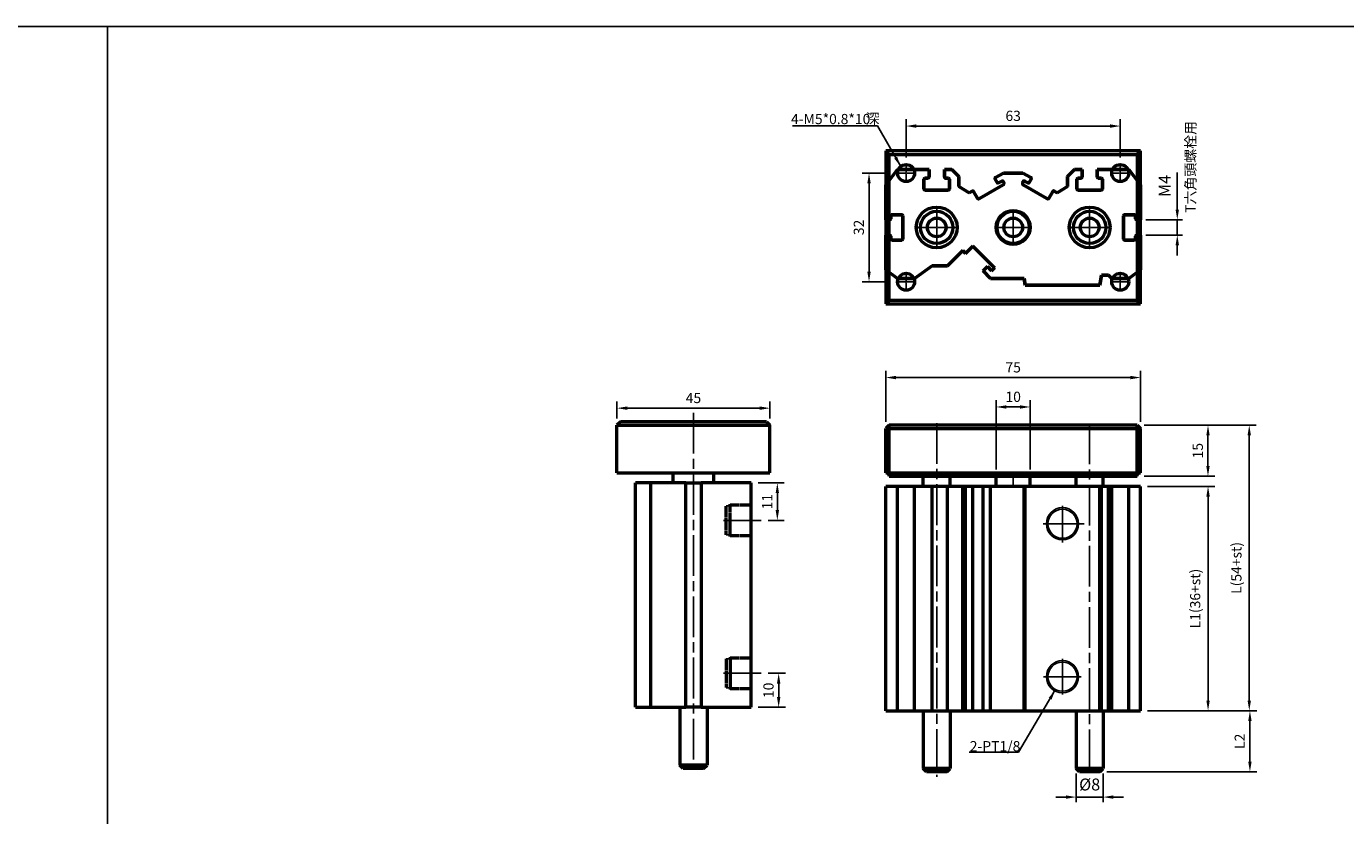
# Model space of a CAD drawing. Units: millimetres. Extents: x 584 to 1822, y -513 to 387.
# Drawn here: x 972 to 1360, y 155 to 387 of the extents above; entities that cross this region are included whole.
import ezdxf

# ---------------------------------------------------------------- set-up
doc = ezdxf.new("R2010")
doc.units = ezdxf.units.MM
doc.linetypes.add('AM_ISO08W050', pattern=[18, 12, -1.5, 3, -1.5])
doc.linetypes.add('HIDDEN2', pattern=[0.1875, 0.125, -0.0625])
for name, color, linetype, lineweight in [('AM_6', 2, 'Continuous', 35), ('AM_7', 1, 'AM_ISO08W050', 25), ('AM_VIS', 7, 'Continuous', 50)]:
    doc.layers.add(name, color=color, linetype=linetype, lineweight=lineweight)
for name, color, linetype in [('AM_WORK', 7, 'Continuous'), ('DIM', 5, 'Continuous'), ('LOGO', 7, 'Continuous')]:
    doc.layers.add(name, color=color, linetype=linetype)
doc.styles.add('CHINESET', font='simplex.shx', dxfattribs={"bigfont": 'chineset.shx'})
doc.styles.get("Standard").update_dxf_attribs({"font": 'ISOCP.SHX', "bigfont": 'CHINESET.SHX'})
doc.dimstyles.new('AM_ISO$0', dxfattribs={"dimtxt": 3.5, "dimasz": 3, "dimexe": 1.5, "dimexo": 1.5, "dimgap": 1.5, "dimtad": 1, "dimdsep": 46, "dimtxsty": 'STANDARD', "dimcen": 0, "dimclrd": 256, "dimclre": 256, "dimclrt": 256, "dimadec": 0, "dimazin": 2, "dimtp": 0.1, "dimtm": 0.1, "dimtfac": 0.71, "dimtmove": 0, "dimatfit": 3, "dimfxl": 1, "dimlwd": -1, "dimlwe": -1, "dimarcsym": 0})
doc.dimstyles.get("Standard").update_dxf_attribs({"dimtxt": 3, "dimasz": 3, "dimexe": 2, "dimexo": 2, "dimgap": 1.5, "dimtad": 1, "dimdec": 1, "dimdsep": 46, "dimtxsty": 'CHINESET', "dimcen": -1, "dimclrd": 256, "dimclre": 256, "dimclrt": 256, "dimadec": 0, "dimazin": 0, "dimtfac": 0.6, "dimtdec": 1, "dimtofl": 0, "dimtmove": 2, "dimatfit": 3, "dimfxl": 1, "dimtolj": 1, "dimarcsym": 0})

# ---------------------------------------------------------------- blocks, each defined once
blk = doc.blocks.new('*D33')
at = {"layer": 'AM_WORK', "color": 5, "lineweight": -2}
for p, q in [((1257.51, 256.68), (1257.51, 277.03)), ((1267.51, 256.68), (1267.51, 277.03)), ((1260.51, 275.03), (1264.51, 275.03))]:
    blk.add_line(p, q, dxfattribs=at)
at = {"layer": 'AM_WORK', "color": 5}
for points in [[(1260.51, 275.53), (1260.51, 274.53), (1257.51, 275.03)], [(1264.51, 275.53), (1264.51, 274.53), (1267.51, 275.03)]]:
    blk.add_solid(points, dxfattribs=at)
at = {"layer": 'Defpoints', "color": 0}
for p in [(1267.51, 275.03), (1257.51, 254.68), (1267.51, 254.68)]:
    blk.add_point(p, dxfattribs=at)
at = {"layer": 'AM_WORK', "color": 5, "insert": (1262.51, 278.03), "char_height": 3, "attachment_point": 5, "style": 'CHINESET'}
blk.add_mtext('\\A1;10', dxfattribs=at)
blk = doc.blocks.new('*D34')
at = {"layer": 'AM_WORK', "color": 5, "lineweight": -2}
for p, q in [((1301.01, 269.68), (1321.82, 269.68)), ((1319.82, 266.68), (1319.82, 257.68)), ((1301.01, 254.68), (1321.82, 254.68))]:
    blk.add_line(p, q, dxfattribs=at)
at = {"layer": 'AM_WORK', "color": 5}
for points in [[(1319.32, 266.68), (1320.32, 266.68), (1319.82, 269.68)], [(1319.32, 257.68), (1320.32, 257.68), (1319.82, 254.68)]]:
    blk.add_solid(points, dxfattribs=at)
at = {"layer": 'Defpoints', "color": 0}
for p in [(1299.01, 269.68), (1299.01, 254.68), (1319.82, 254.68)]:
    blk.add_point(p, dxfattribs=at)
at = {"layer": 'AM_WORK', "color": 5, "insert": (1316.82, 262.18), "char_height": 3, "attachment_point": 5, "rotation": 90, "style": 'CHINESET'}
blk.add_mtext('\\A1;15', dxfattribs=at)
blk = doc.blocks.new('*D35')
at = {"layer": 'AM_WORK', "color": 5, "lineweight": -2}
for p, q in [((1302.01, 251.68), (1321.84, 251.68)), ((1319.84, 248.68), (1319.84, 188.68)), ((1302.01, 185.68), (1321.84, 185.68))]:
    blk.add_line(p, q, dxfattribs=at)
at = {"layer": 'AM_WORK', "color": 5}
for points in [[(1319.34, 248.68), (1320.34, 248.68), (1319.84, 251.68)], [(1319.34, 188.68), (1320.34, 188.68), (1319.84, 185.68)]]:
    blk.add_solid(points, dxfattribs=at)
at = {"layer": 'Defpoints', "color": 0}
for p in [(1300.01, 251.68), (1300.01, 185.68), (1319.84, 185.68)]:
    blk.add_point(p, dxfattribs=at)
at = {"layer": 'AM_WORK', "color": 5, "insert": (1316.06, 218.68), "char_height": 3, "attachment_point": 5, "rotation": 90, "style": 'CHINESET'}
blk.add_mtext('\\A1;L1(36+st)', dxfattribs=at)
blk = doc.blocks.new('*D36')
at = {"layer": 'AM_WORK', "color": 5, "lineweight": -2}
for p, q in [((1301.01, 269.68), (1333.96, 269.68)), ((1331.96, 266.68), (1331.96, 188.68)), ((1302.01, 185.68), (1333.96, 185.68))]:
    blk.add_line(p, q, dxfattribs=at)
at = {"layer": 'AM_WORK', "color": 5}
for points in [[(1331.46, 266.68), (1332.46, 266.68), (1331.96, 269.68)], [(1331.46, 188.68), (1332.46, 188.68), (1331.96, 185.68)]]:
    blk.add_solid(points, dxfattribs=at)
at = {"layer": 'Defpoints', "color": 0}
for p in [(1299.01, 269.68), (1300.01, 185.68), (1331.96, 185.68)]:
    blk.add_point(p, dxfattribs=at)
at = {"layer": 'AM_WORK', "color": 5, "insert": (1328.17, 227.68), "char_height": 3, "attachment_point": 5, "rotation": 90, "style": 'CHINESET'}
blk.add_mtext('\\A1;L(54+st)', dxfattribs=at)
blk = doc.blocks.new('*D37')
at = {"layer": 'AM_WORK', "color": 5, "lineweight": -2}
for p, q in [((1226.4, 343.86), (1218.1, 343.86)), ((1220.1, 340.86), (1220.1, 314.86)), ((1226.4, 311.86), (1218.1, 311.86))]:
    blk.add_line(p, q, dxfattribs=at)
at = {"layer": 'AM_WORK', "color": 5}
for points in [[(1219.6, 340.86), (1220.6, 340.86), (1220.1, 343.86)], [(1219.6, 314.86), (1220.6, 314.86), (1220.1, 311.86)]]:
    blk.add_solid(points, dxfattribs=at)
at = {"layer": 'Defpoints', "color": 0}
for p in [(1228.4, 343.86), (1220.1, 311.86), (1228.4, 311.86)]:
    blk.add_point(p, dxfattribs=at)
at = {"layer": 'AM_WORK', "color": 5, "insert": (1217.1, 327.86), "char_height": 3, "attachment_point": 5, "rotation": 90, "style": 'CHINESET'}
blk.add_mtext('\\A1;32', dxfattribs=at)
blk = doc.blocks.new('*D38')
at = {"layer": 'AM_WORK', "color": 5, "lineweight": -2}
for p, q in [((1225.01, 270.68), (1225.01, 285.69)), ((1228.01, 283.69), (1297.01, 283.69)), ((1300.01, 270.68), (1300.01, 285.69))]:
    blk.add_line(p, q, dxfattribs=at)
at = {"layer": 'AM_WORK', "color": 5}
for points in [[(1228.01, 284.19), (1228.01, 283.19), (1225.01, 283.69)], [(1297.01, 284.19), (1297.01, 283.19), (1300.01, 283.69)]]:
    blk.add_solid(points, dxfattribs=at)
at = {"layer": 'Defpoints', "color": 0}
for p in [(1300.01, 283.69), (1225.01, 268.68), (1300.01, 268.68)]:
    blk.add_point(p, dxfattribs=at)
at = {"layer": 'AM_WORK', "color": 5, "insert": (1262.51, 286.69), "char_height": 3, "attachment_point": 5, "style": 'CHINESET'}
blk.add_mtext('\\A1;75', dxfattribs=at)
blk = doc.blocks.new('*D39')
at = {"layer": 'AM_WORK', "color": 5, "lineweight": -2}
for p, q in [((1187.45, 252.68), (1195.13, 252.68)), ((1193.13, 249.68), (1193.13, 244.68)), ((1190.39, 241.68), (1195.13, 241.68))]:
    blk.add_line(p, q, dxfattribs=at)
at = {"layer": 'AM_WORK', "color": 5}
for points in [[(1192.63, 249.68), (1193.63, 249.68), (1193.13, 252.68)], [(1192.63, 244.68), (1193.63, 244.68), (1193.13, 241.68)]]:
    blk.add_solid(points, dxfattribs=at)
at = {"layer": 'Defpoints', "color": 0}
for p in [(1185.45, 252.68), (1188.39, 241.68), (1193.13, 241.68)]:
    blk.add_point(p, dxfattribs=at)
at = {"layer": 'AM_WORK', "color": 5, "insert": (1190.13, 247.18), "char_height": 3, "attachment_point": 5, "rotation": 90, "style": 'CHINESET'}
blk.add_mtext('\\A1;11', dxfattribs=at)
blk = doc.blocks.new('*D40')
at = {"layer": 'AM_WORK', "color": 5, "lineweight": -2}
for p, q in [((1190.39, 196.68), (1195.52, 196.68)), ((1193.52, 193.68), (1193.52, 189.68)), ((1187.45, 186.68), (1195.52, 186.68))]:
    blk.add_line(p, q, dxfattribs=at)
at = {"layer": 'AM_WORK', "color": 5}
for points in [[(1193.02, 193.68), (1194.02, 193.68), (1193.52, 196.68)], [(1193.02, 189.68), (1194.02, 189.68), (1193.52, 186.68)]]:
    blk.add_solid(points, dxfattribs=at)
at = {"layer": 'Defpoints', "color": 0}
for p in [(1188.39, 196.68), (1185.45, 186.68), (1193.52, 186.68)]:
    blk.add_point(p, dxfattribs=at)
at = {"layer": 'AM_WORK', "color": 5, "insert": (1190.52, 191.68), "char_height": 3, "attachment_point": 5, "rotation": 90, "style": 'CHINESET'}
blk.add_mtext('\\A1;10', dxfattribs=at)
blk = doc.blocks.new('*D30')
at = {"layer": 'AM_WORK', "color": 5, "lineweight": -2}
for p, q in [((1231.01, 348.47), (1231.01, 359.68)), ((1234.01, 357.68), (1291.01, 357.68)), ((1294.01, 348.47), (1294.01, 359.68))]:
    blk.add_line(p, q, dxfattribs=at)
at = {"layer": 'AM_WORK', "color": 5}
for points in [[(1234.01, 358.18), (1234.01, 357.18), (1231.01, 357.68)], [(1291.01, 358.18), (1291.01, 357.18), (1294.01, 357.68)]]:
    blk.add_solid(points, dxfattribs=at)
at = {"layer": 'Defpoints', "color": 0}
for p in [(1294.01, 357.68), (1231.01, 346.47), (1294.01, 346.47)]:
    blk.add_point(p, dxfattribs=at)
at = {"layer": 'AM_WORK', "color": 5, "insert": (1262.51, 360.68), "char_height": 3, "attachment_point": 5, "style": 'CHINESET'}
blk.add_mtext('\\A1;63', dxfattribs=at)
blk = doc.blocks.new('*D31')
at = {"layer": 'AM_WORK', "color": 5, "lineweight": -2}
for p, q in [((1302.01, 185.68), (1334.15, 185.68)), ((1332.15, 170.68), (1332.15, 182.68)), ((1290.01, 167.68), (1334.15, 167.68))]:
    blk.add_line(p, q, dxfattribs=at)
at = {"layer": 'AM_WORK', "color": 5}
for points in [[(1331.65, 182.68), (1332.65, 182.68), (1332.15, 185.68)], [(1331.65, 170.68), (1332.65, 170.68), (1332.15, 167.68)]]:
    blk.add_solid(points, dxfattribs=at)
at = {"layer": 'Defpoints', "color": 0}
for p in [(1300.01, 185.68), (1332.15, 185.68), (1288.01, 167.68)]:
    blk.add_point(p, dxfattribs=at)
at = {"layer": 'AM_WORK', "color": 5, "insert": (1329.15, 176.68), "char_height": 3, "attachment_point": 5, "rotation": 90, "style": 'CHINESET'}
blk.add_mtext('\\A1;L2\\P', dxfattribs=at)
blk = doc.blocks.new('*D32')
at = {"color": 5}
for p, q in [((1310.78, 333.11), (1310.78, 344.01)), ((1301.51, 330.11), (1312.28, 330.11)), ((1310.78, 325.61), (1310.78, 330.11)), ((1301.51, 325.61), (1312.28, 325.61)), ((1310.78, 322.61), (1310.78, 319.61))]:
    blk.add_line(p, q, dxfattribs=at)
for points in [[(1310.28, 333.11), (1311.28, 333.11), (1310.78, 330.11)], [(1310.28, 322.61), (1311.28, 322.61), (1310.78, 325.61)]]:
    blk.add_solid(points, dxfattribs=at)
at = {"layer": 'Defpoints', "color": 0}
for p in [(1300.01, 330.11), (1310.78, 330.11), (1300.01, 325.61)]:
    blk.add_point(p, dxfattribs=at)
at = {"color": 5, "insert": (1307.53, 340.06), "char_height": 3.5, "attachment_point": 5, "rotation": 90}
blk.add_mtext('M4', dxfattribs=at)
blk = doc.blocks.new('*D94')
at = {"color": 5}
for p, q in [((1281.01, 167.18), (1281.01, 158.77)), ((1289.01, 167.18), (1289.01, 158.77)), ((1278.01, 160.27), (1275.01, 160.27)), ((1281.01, 160.27), (1289.01, 160.27)), ((1292.01, 160.27), (1295.01, 160.27))]:
    blk.add_line(p, q, dxfattribs=at)
for points in [[(1278.01, 160.77), (1278.01, 159.77), (1281.01, 160.27)], [(1292.01, 160.77), (1292.01, 159.77), (1289.01, 160.27)]]:
    blk.add_solid(points, dxfattribs=at)
at = {"layer": 'Defpoints', "color": 0}
for p in [(1281.01, 168.68), (1289.01, 168.68), (1289.01, 160.27)]:
    blk.add_point(p, dxfattribs=at)
at = {"color": 5, "insert": (1285.01, 163.52), "char_height": 3.5, "attachment_point": 5}
blk.add_mtext('%%c8', dxfattribs=at)
blk = doc.blocks.new('*D98')
at = {"layer": 'AM_WORK', "color": 5, "lineweight": -2}
for p, q in [((1145.95, 271.68), (1145.95, 276.68)), ((1190.95, 271.68), (1190.95, 276.68)), ((1148.95, 274.68), (1187.95, 274.68))]:
    blk.add_line(p, q, dxfattribs=at)
at = {"layer": 'AM_WORK', "color": 5}
for points in [[(1148.95, 275.18), (1148.95, 274.18), (1145.95, 274.68)], [(1187.95, 275.18), (1187.95, 274.18), (1190.95, 274.68)]]:
    blk.add_solid(points, dxfattribs=at)
at = {"layer": 'Defpoints', "color": 0}
for p in [(1190.95, 274.68), (1145.95, 269.68), (1190.95, 269.68)]:
    blk.add_point(p, dxfattribs=at)
at = {"layer": 'AM_WORK', "color": 5, "insert": (1168.45, 277.68), "char_height": 3, "attachment_point": 5, "style": 'CHINESET'}
blk.add_mtext('\\A1;45', dxfattribs=at)

msp = doc.modelspace()

# ---------------------------------------------------------------- linework, layer by layer
at = {"color": 4}
msp.add_line((996.113693, -423.010745), (996.113693, 387.002286), dxfattribs=at)
at = {"color": 5, "linetype": 'HIDDEN2'}
for p, q in [((1185.446625, 245.960597), (1178.046625, 245.960597)), ((1185.446625, 246.417597), (1179.246625, 246.417597)), ((1185.446625, 237.394597), (1178.046625, 237.394597)), ((1185.446625, 236.937597), (1179.246625, 236.937597)), ((1185.446625, 200.960597), (1178.046625, 200.960597)), ((1185.446625, 201.417597), (1179.246625, 201.417597)), ((1185.446625, 192.394597), (1178.046625, 192.394597)), ((1185.446625, 191.937597), (1179.246625, 191.937597))]:
    msp.add_line(p, q, dxfattribs=at)
for centre, radius in [((1277.00768, 240.677597), 4.74), ((1277.00768, 240.677597), 4.283), ((1277.00768, 195.677597), 4.74), ((1277.00768, 195.677597), 4.283)]:
    msp.add_circle(centre, radius)
at = {"layer": 'AM_7', "color": 1}
for p, q in [((1231.00768, 344.070265), (1231.00768, 346.469265)), ((1294.00768, 344.070265), (1294.00768, 346.469265)), ((1228.39768, 343.859265), (1230.79668, 343.859265)), ((1230.95268, 343.859265), (1231.06268, 343.859265)), ((1231.00768, 343.804265), (1231.00768, 343.914265)), ((1231.00768, 341.249265), (1231.00768, 343.648265)), ((1231.21868, 343.859265), (1233.61768, 343.859265)), ((1291.39768, 343.859265), (1293.79668, 343.859265)), ((1293.95268, 343.859265), (1294.06268, 343.859265)), ((1294.00768, 343.804265), (1294.00768, 343.914265)), ((1294.00768, 341.249265), (1294.00768, 343.648265)), ((1294.21868, 343.859265), (1296.61768, 343.859265)), ((1240.00768, 328.070265), (1240.00768, 333.969265)), ((1285.00768, 328.070265), (1285.00768, 333.969265)), ((1262.50768, 328.070265), (1262.50768, 332.969265)), ((1233.89768, 327.859265), (1239.79668, 327.859265)), ((1239.95268, 327.859265), (1240.06268, 327.859265)), ((1240.00768, 327.804265), (1240.00768, 327.914265)), ((1240.00768, 321.749265), (1240.00768, 327.648265)), ((1240.21868, 327.859265), (1246.11768, 327.859265)), ((1257.39768, 327.859265), (1262.29668, 327.859265)), ((1262.45268, 327.859265), (1262.56268, 327.859265)), ((1262.50768, 327.804265), (1262.50768, 327.914265)), ((1262.50768, 322.749265), (1262.50768, 327.648265)), ((1262.71868, 327.859265), (1267.61768, 327.859265)), ((1278.89768, 327.859265), (1284.79668, 327.859265)), ((1284.95268, 327.859265), (1285.06268, 327.859265)), ((1285.00768, 327.804265), (1285.00768, 327.914265)), ((1285.00768, 321.749265), (1285.00768, 327.648265)), ((1285.21868, 327.859265), (1291.11768, 327.859265)), ((1231.00768, 312.070265), (1231.00768, 314.469265)), ((1294.00768, 312.070265), (1294.00768, 314.469265)), ((1228.39768, 311.859265), (1230.79668, 311.859265)), ((1230.95268, 311.859265), (1231.06268, 311.859265)), ((1231.00768, 311.804265), (1231.00768, 311.914265)), ((1231.00768, 309.249265), (1231.00768, 311.648265)), ((1231.21868, 311.859265), (1233.61768, 311.859265)), ((1291.39768, 311.859265), (1293.79668, 311.859265)), ((1293.95268, 311.859265), (1294.06268, 311.859265)), ((1294.00768, 311.804265), (1294.00768, 311.914265)), ((1294.00768, 309.249265), (1294.00768, 311.648265)), ((1294.21868, 311.859265), (1296.61768, 311.859265)), ((1168.446625, 273.31743), (1168.446625, 168.567597)), ((1240.00768, 270.291228), (1240.00768, 166.20801)), ((1285.00768, 270.174864), (1285.00768, 166.899929)), ((1262.50768, 251.567597), (1262.50768, 254.787597)), ((1277.00768, 245.927176), (1277.00768, 235.174642)), ((1188.386047, 241.677597), (1177.322726, 241.677597)), ((1283.342911, 240.677597), (1270.4741, 240.677597)), ((1277.00768, 200.948863), (1277.00768, 190.441647)), ((1188.386047, 196.677597), (1177.322726, 196.677597)), ((1271.446406, 195.677597), (1282.527744, 195.677597))]:
    msp.add_line(p, q, dxfattribs=at)
at = {"layer": 'AM_VIS'}
for p, q in [((1226.00768, 349.359265), (1225.00768, 350.359265)), ((1225.00768, 350.359265), (1225.00768, 305.359265)), ((1300.00768, 350.359265), (1225.00768, 350.359265)), ((1225.00768, 350.359265), (1225.00768, 305.359265)), ((1300.00768, 350.359265), (1225.00768, 350.359265)), ((1226.00768, 306.359265), (1226.00768, 349.359265)), ((1226.00768, 349.359265), (1299.00768, 349.359265)), ((1299.00768, 349.359265), (1300.00768, 350.359265)), ((1299.00768, 349.359265), (1299.00768, 306.359265)), ((1300.00768, 305.359265), (1300.00768, 350.359265)), ((1300.00768, 305.359265), (1300.00768, 350.359265)), ((1225.00768, 340.359265), (1228.50768, 344.859265)), ((1296.50768, 344.859265), (1300.00768, 340.359265)), ((1225.00768, 330.109265), (1225.00768, 340.359265)), ((1225.00768, 340.359265), (1225.00768, 330.109265)), ((1300.00768, 340.359265), (1300.00768, 330.109265)), ((1300.00768, 330.109265), (1300.00768, 340.359265)), ((1225.00768, 330.109265), (1226.20768, 330.109265)), ((1298.80768, 330.109265), (1300.00768, 330.109265)), ((1226.20768, 325.609265), (1225.00768, 325.609265)), ((1225.00768, 315.359265), (1225.00768, 325.609265)), ((1225.00768, 325.609265), (1225.00768, 315.359265)), ((1300.00768, 325.609265), (1298.80768, 325.609265)), ((1300.00768, 325.609265), (1300.00768, 315.359265)), ((1300.00768, 315.359265), (1300.00768, 325.609265)), ((1228.50768, 312.859265), (1225.00768, 315.359265)), ((1300.00768, 315.359265), (1296.50768, 312.859265)), ((1233.50768, 312.859265), (1228.50768, 312.859265)), ((1266.00768, 310.859265), (1265.70768, 312.859265)), ((1288.50768, 313.859265), (1288.00768, 310.859265)), ((1290.50768, 313.859265), (1288.50768, 313.859265)), ((1291.50768, 312.859265), (1290.50768, 313.859265)), ((1296.50768, 312.859265), (1291.50768, 312.859265)), ((1226.00768, 306.359265), (1225.00768, 305.359265)), ((1225.00768, 305.359265), (1300.00768, 305.359265)), ((1225.00768, 305.359265), (1300.00768, 305.359265)), ((1299.00768, 306.359265), (1226.00768, 306.359265)), ((1299.00768, 306.359265), (1300.00768, 305.359265)), ((1146.946625, 270.677597), (1145.946625, 269.677597)), ((1145.946625, 255.677597), (1145.946625, 269.677597)), ((1145.946625, 269.677597), (1190.946625, 269.677597)), ((1189.946625, 270.677597), (1146.946625, 270.677597)), ((1189.946625, 270.677597), (1190.946625, 269.677597)), ((1190.946625, 255.677597), (1190.946625, 269.677597)), ((1226.00768, 269.677597), (1225.00768, 268.677597)), ((1225.00768, 255.677597), (1225.00768, 268.677597)), ((1225.00768, 268.677597), (1300.00768, 268.677597)), ((1226.00768, 254.677597), (1226.00768, 269.677597)), ((1299.00768, 269.677597), (1226.00768, 269.677597)), ((1299.00768, 254.677597), (1299.00768, 269.677597)), ((1299.00768, 269.677597), (1300.00768, 268.677597)), ((1300.00768, 255.677597), (1300.00768, 268.677597)), ((1145.946625, 255.677597), (1190.946625, 255.677597)), ((1151.446625, 186.677597), (1151.446625, 252.677597)), ((1155.946625, 252.677597), (1151.446625, 252.677597)), ((1155.946625, 186.677597), (1155.946625, 252.677597)), ((1166.196625, 252.677597), (1155.946625, 252.677597)), ((1162.446625, 252.677597), (1162.446625, 255.677597)), ((1166.196625, 186.677597), (1166.196625, 252.677597)), ((1166.196625, 252.677597), (1170.696625, 252.677597)), ((1170.696625, 252.677597), (1170.696625, 186.677597)), ((1180.946625, 252.677597), (1170.696625, 252.677597)), ((1174.446625, 252.677597), (1174.446625, 255.677597)), ((1183.446625, 252.677597), (1180.946625, 252.677597)), ((1185.446625, 252.677597), (1183.446625, 252.677597)), ((1185.446625, 186.677597), (1185.446625, 252.677597)), ((1225.00768, 255.677597), (1300.00768, 255.677597)), ((1226.00768, 254.677597), (1299.00768, 254.677597)), ((1236.00768, 251.677597), (1236.00768, 254.677597)), ((1244.00768, 251.677597), (1244.00768, 254.677597)), ((1257.50768, 251.677597), (1257.50768, 254.677597)), ((1267.50768, 251.677597), (1267.50768, 254.677597)), ((1281.00768, 251.677597), (1281.00768, 254.677597)), ((1289.00768, 251.677597), (1289.00768, 254.677597)), ((1225.00768, 185.677597), (1225.00768, 251.677597)), ((1228.50768, 251.677597), (1225.00768, 251.677597)), ((1228.50768, 185.677597), (1228.50768, 251.677597)), ((1233.50768, 251.677597), (1228.50768, 251.677597)), ((1233.50768, 185.677597), (1233.50768, 251.677597)), ((1238.718116, 251.677597), (1233.50768, 251.677597)), ((1238.718116, 185.677597), (1238.718116, 251.677597)), ((1243.232835, 251.677597), (1238.718116, 251.677597)), ((1243.232835, 185.677597), (1243.232835, 251.677597)), ((1247.690653, 251.677597), (1243.232835, 251.677597)), ((1247.690653, 185.677597), (1247.690653, 251.677597)), ((1248.506965, 251.677597), (1247.690653, 251.677597)), ((1248.506965, 185.677597), (1248.506965, 251.677597)), ((1250.628286, 251.677597), (1248.506965, 251.677597)), ((1250.628286, 185.677597), (1250.628286, 251.677597)), ((1253.668845, 251.677597), (1250.628286, 251.677597)), ((1253.668845, 185.677597), (1253.668845, 251.677597)), ((1255.870212, 251.677597), (1253.668845, 251.677597)), ((1255.870212, 185.677597), (1255.870212, 251.677597)), ((1265.70768, 251.677597), (1255.870212, 251.677597)), ((1265.70768, 185.677597), (1265.70768, 251.677597)), ((1266.00768, 251.677597), (1265.70768, 251.677597)), ((1266.00768, 185.677597), (1266.00768, 251.677597)), ((1288.00768, 251.677597), (1266.00768, 251.677597)), ((1288.00768, 185.677597), (1288.00768, 251.677597)), ((1288.50768, 251.677597), (1288.00768, 251.677597)), ((1288.50768, 185.677597), (1288.50768, 251.677597)), ((1290.50768, 251.677597), (1288.50768, 251.677597)), ((1290.50768, 185.677597), (1290.50768, 251.677597)), ((1291.50768, 251.677597), (1290.50768, 251.677597)), ((1291.50768, 185.677597), (1291.50768, 251.677597)), ((1296.50768, 251.677597), (1291.50768, 251.677597)), ((1296.50768, 185.677597), (1296.50768, 251.677597)), ((1300.00768, 251.677597), (1296.50768, 251.677597)), ((1300.00768, 185.677597), (1300.00768, 251.677597)), ((1151.446625, 186.677597), (1155.946625, 186.677597)), ((1155.946625, 186.677597), (1166.196625, 186.677597)), ((1170.696625, 186.677597), (1166.196625, 186.677597)), ((1170.696625, 186.677597), (1180.946625, 186.677597)), ((1180.946625, 186.677597), (1183.446625, 186.677597)), ((1183.446625, 186.677597), (1185.446625, 186.677597)), ((1225.00768, 185.677597), (1228.50768, 185.677597)), ((1228.50768, 185.677597), (1233.50768, 185.677597)), ((1233.50768, 185.677597), (1238.718116, 185.677597)), ((1238.718116, 185.677597), (1243.232835, 185.677597)), ((1243.232835, 185.677597), (1247.690653, 185.677597)), ((1247.690653, 185.677597), (1248.506965, 185.677597)), ((1248.506965, 185.677597), (1250.628286, 185.677597)), ((1250.628286, 185.677597), (1253.668845, 185.677597)), ((1253.668845, 185.677597), (1255.870212, 185.677597)), ((1255.870212, 185.677597), (1265.70768, 185.677597)), ((1265.70768, 185.677597), (1266.00768, 185.677597)), ((1266.00768, 185.677597), (1288.00768, 185.677597)), ((1288.00768, 185.677597), (1288.50768, 185.677597)), ((1288.50768, 185.677597), (1290.50768, 185.677597)), ((1290.50768, 185.677597), (1291.50768, 185.677597)), ((1291.50768, 185.677597), (1296.50768, 185.677597)), ((1296.50768, 185.677597), (1300.00768, 185.677597))]:
    msp.add_line(p, q, dxfattribs=at)
at = {"layer": 'AM_VIS', "color": 5}
for p, q in [((1228.50768, 344.859265), (1225.00768, 340.359265)), ((1228.50768, 344.859265), (1237.75768, 344.859265)), ((1237.75768, 344.859265), (1228.50768, 344.859265)), ((1236.25768, 339.159265), (1236.25768, 342.059265)), ((1236.25768, 342.059265), (1236.25768, 339.159265)), ((1236.55768, 342.359265), (1237.45768, 342.359265)), ((1237.45768, 342.359265), (1236.55768, 342.359265)), ((1237.75768, 342.659265), (1237.75768, 344.859265)), ((1237.75768, 344.859265), (1237.75768, 342.659265)), ((1242.25768, 344.859265), (1244.50768, 344.859265)), ((1242.25768, 344.859265), (1242.25768, 342.659265)), ((1244.50768, 344.859265), (1242.25768, 344.859265)), ((1242.25768, 342.659265), (1242.25768, 344.859265)), ((1242.55768, 342.359265), (1243.45768, 342.359265)), ((1243.45768, 342.359265), (1242.55768, 342.359265)), ((1243.75768, 342.059265), (1243.75768, 339.159265)), ((1243.75768, 339.159265), (1243.75768, 342.059265)), ((1244.50768, 344.859265), (1246.50768, 342.859265)), ((1246.50768, 342.859265), (1244.50768, 344.859265)), ((1246.50768, 342.859265), (1246.50768, 339.859265)), ((1246.50768, 339.859265), (1246.50768, 342.859265)), ((1257.772743, 341.060416), (1257.172743, 342.099646)), ((1257.172743, 342.099646), (1257.772743, 341.060416)), ((1257.282551, 342.509454), (1259.620493, 343.859265)), ((1259.620493, 343.859265), (1257.282551, 342.509454)), ((1259.620493, 343.859265), (1265.394867, 343.859265)), ((1265.394867, 343.859265), (1259.620493, 343.859265)), ((1265.394867, 343.859265), (1267.732809, 342.509454)), ((1267.732809, 342.509454), (1265.394867, 343.859265)), ((1267.842616, 342.099646), (1267.242616, 341.060416)), ((1267.242616, 341.060416), (1267.842616, 342.099646)), ((1278.50768, 342.859265), (1280.50768, 344.859265)), ((1280.50768, 344.859265), (1278.50768, 342.859265)), ((1278.50768, 339.859265), (1278.50768, 342.859265)), ((1278.50768, 342.859265), (1278.50768, 339.859265)), ((1280.50768, 344.859265), (1282.75768, 344.859265)), ((1282.75768, 344.859265), (1280.50768, 344.859265)), ((1281.25768, 339.159265), (1281.25768, 342.059265)), ((1281.25768, 342.059265), (1281.25768, 339.159265)), ((1281.55768, 342.359265), (1282.45768, 342.359265)), ((1282.45768, 342.359265), (1281.55768, 342.359265)), ((1282.75768, 342.659265), (1282.75768, 344.859265)), ((1282.75768, 344.859265), (1282.75768, 342.659265)), ((1287.25768, 344.859265), (1296.50768, 344.859265)), ((1287.25768, 344.859265), (1287.25768, 342.659265)), ((1287.25768, 342.659265), (1287.25768, 344.859265)), ((1296.50768, 344.859265), (1287.25768, 344.859265)), ((1287.55768, 342.359265), (1288.45768, 342.359265)), ((1288.45768, 342.359265), (1287.55768, 342.359265)), ((1288.75768, 342.059265), (1288.75768, 339.159265)), ((1288.75768, 339.159265), (1288.75768, 342.059265)), ((1300.00768, 340.359265), (1296.50768, 344.859265)), ((1243.45768, 338.859265), (1236.55768, 338.859265)), ((1236.55768, 338.859265), (1243.45768, 338.859265)), ((1246.50768, 339.859265), (1249.599985, 338.073922)), ((1249.599985, 338.073922), (1246.50768, 339.859265)), ((1249.599985, 338.073922), (1250.44095, 338.559454)), ((1250.44095, 338.559454), (1249.599985, 338.073922)), ((1250.850758, 338.449646), (1251.950758, 336.54439)), ((1251.950758, 336.54439), (1250.850758, 338.449646)), ((1252.63377, 336.361378), (1259.561974, 340.361378)), ((1259.561974, 340.361378), (1252.63377, 336.361378)), ((1259.135179, 341.500608), (1258.182551, 340.950608)), ((1258.182551, 340.950608), (1259.135179, 341.500608)), ((1259.744986, 341.04439), (1259.544986, 341.390801)), ((1259.544986, 341.390801), (1259.744986, 341.04439)), ((1265.470373, 341.390801), (1265.270373, 341.04439)), ((1265.270373, 341.04439), (1265.470373, 341.390801)), ((1265.453386, 340.361378), (1272.381589, 336.361378)), ((1272.381589, 336.361378), (1265.453386, 340.361378)), ((1266.832809, 340.950608), (1265.880181, 341.500608)), ((1265.880181, 341.500608), (1266.832809, 340.950608)), ((1273.064602, 336.54439), (1274.164602, 338.449646)), ((1274.164602, 338.449646), (1273.064602, 336.54439)), ((1274.574409, 338.559454), (1275.415375, 338.073922)), ((1275.415375, 338.073922), (1274.574409, 338.559454)), ((1275.415375, 338.073922), (1278.50768, 339.859265)), ((1278.50768, 339.859265), (1275.415375, 338.073922)), ((1288.45768, 338.859265), (1281.55768, 338.859265)), ((1281.55768, 338.859265), (1288.45768, 338.859265)), ((1226.20768, 330.109265), (1225.00768, 330.109265)), ((1226.50768, 330.409265), (1226.50768, 331.309265)), ((1226.50768, 331.309265), (1226.50768, 330.409265)), ((1226.80768, 331.609265), (1229.70768, 331.609265)), ((1229.70768, 331.609265), (1226.80768, 331.609265)), ((1230.00768, 331.309265), (1230.00768, 324.409265)), ((1230.00768, 324.409265), (1230.00768, 331.309265)), ((1295.00768, 324.409265), (1295.00768, 331.309265)), ((1295.00768, 331.309265), (1295.00768, 324.409265)), ((1295.30768, 331.609265), (1298.20768, 331.609265)), ((1298.20768, 331.609265), (1295.30768, 331.609265)), ((1298.50768, 331.309265), (1298.50768, 330.409265)), ((1298.50768, 330.409265), (1298.50768, 331.309265)), ((1300.00768, 330.109265), (1298.80768, 330.109265)), ((1225.00768, 325.609265), (1226.20768, 325.609265)), ((1226.50768, 324.409265), (1226.50768, 325.309265)), ((1226.50768, 325.309265), (1226.50768, 324.409265)), ((1229.70768, 324.109265), (1226.80768, 324.109265)), ((1226.80768, 324.109265), (1229.70768, 324.109265)), ((1250.628286, 322.343832), (1248.506965, 320.222512)), ((1248.506965, 320.222512), (1250.628286, 322.343832)), ((1256.992247, 315.979871), (1250.628286, 322.343832)), ((1250.628286, 322.343832), (1256.992247, 315.979871)), ((1298.20768, 324.109265), (1295.30768, 324.109265)), ((1295.30768, 324.109265), (1298.20768, 324.109265)), ((1298.50768, 325.309265), (1298.50768, 324.409265)), ((1298.50768, 324.409265), (1298.50768, 325.309265)), ((1298.80768, 325.609265), (1300.00768, 325.609265)), ((1247.690653, 321.038824), (1243.232835, 316.581006)), ((1243.232835, 316.581006), (1247.690653, 321.038824)), ((1248.506965, 320.222512), (1247.690653, 321.038824)), ((1247.690653, 321.038824), (1248.506965, 320.222512)), ((1225.00768, 315.359265), (1228.50768, 312.859265)), ((1238.718116, 316.581006), (1233.50768, 312.859265)), ((1233.50768, 312.859265), (1238.718116, 316.581006)), ((1243.232835, 316.581006), (1238.718116, 316.581006)), ((1238.718116, 316.581006), (1243.232835, 316.581006)), ((1253.668845, 315.060633), (1254.941637, 316.333425)), ((1254.941637, 316.333425), (1253.668845, 315.060633)), ((1255.870212, 312.859265), (1253.668845, 315.060633)), ((1253.668845, 315.060633), (1255.870212, 312.859265)), ((1254.941637, 316.333425), (1256.143719, 315.131343)), ((1256.143719, 315.131343), (1254.941637, 316.333425)), ((1256.143719, 315.131343), (1256.992247, 315.979871)), ((1256.992247, 315.979871), (1256.143719, 315.131343)), ((1296.50768, 312.859265), (1300.00768, 315.359265)), ((1228.50768, 312.859265), (1233.50768, 312.859265)), ((1265.70768, 312.859265), (1255.870212, 312.859265)), ((1255.870212, 312.859265), (1265.70768, 312.859265)), ((1265.70768, 312.859265), (1266.00768, 310.859265)), ((1288.00768, 310.859265), (1266.00768, 310.859265)), ((1266.00768, 310.859265), (1288.00768, 310.859265)), ((1288.00768, 310.859265), (1288.50768, 313.859265)), ((1288.50768, 313.859265), (1290.50768, 313.859265)), ((1290.50768, 313.859265), (1291.50768, 312.859265)), ((1291.50768, 312.859265), (1296.50768, 312.859265))]:
    msp.add_line(p, q, dxfattribs=at)
at = {"layer": 'AM_VIS', "color": 5, "linetype": 'HIDDEN2'}
for p, q in [((1178.046625, 237.394597), (1178.046625, 245.960597)), ((1179.246625, 236.937597), (1179.246625, 246.417597)), ((1178.046625, 200.960597), (1178.046625, 192.394597)), ((1179.246625, 201.417597), (1179.246625, 191.937597))]:
    msp.add_line(p, q, dxfattribs=at)
at = {"layer": 'AM_VIS', "color": 3}
for p, q in [((1164.446625, 186.677597), (1164.446625, 169.677597)), ((1172.446625, 186.677597), (1172.446625, 169.677597)), ((1236.00768, 185.677597), (1236.00768, 168.677597)), ((1244.00768, 185.677597), (1244.00768, 168.677597)), ((1281.00768, 185.677597), (1281.00768, 168.677597)), ((1289.00768, 185.677597), (1289.00768, 168.677597)), ((1172.446625, 169.677597), (1164.446625, 169.677597)), ((1165.446625, 168.677597), (1164.446625, 169.677597)), ((1171.446625, 168.677597), (1165.446625, 168.677597)), ((1171.446625, 168.677597), (1172.446625, 169.677597)), ((1244.00768, 168.677597), (1236.00768, 168.677597)), ((1237.00768, 167.677597), (1236.00768, 168.677597)), ((1243.00768, 167.677597), (1237.00768, 167.677597)), ((1243.00768, 167.677597), (1244.00768, 168.677597)), ((1289.00768, 168.677597), (1281.00768, 168.677597)), ((1282.00768, 167.677597), (1281.00768, 168.677597)), ((1288.00768, 167.677597), (1282.00768, 167.677597)), ((1288.00768, 167.677597), (1289.00768, 168.677597))]:
    msp.add_line(p, q, dxfattribs=at)
at = {"layer": 'AM_VIS'}
for centre, radius in [((1231.00768, 343.859265), 2.5), ((1231.00768, 343.859265), 2.5), ((1294.00768, 343.859265), 2.5), ((1294.00768, 343.859265), 2.5), ((1240.00768, 327.859265), 6), ((1240.00768, 327.859265), 6), ((1240.00768, 327.859265), 6), ((1240.00768, 327.859265), 6), ((1285.00768, 327.859265), 6), ((1285.00768, 327.859265), 6), ((1285.00768, 327.859265), 6), ((1285.00768, 327.859265), 6), ((1240.00768, 327.859265), 4.75), ((1240.00768, 327.859265), 4.75), ((1240.00768, 327.859265), 2.75), ((1240.00768, 327.859265), 2.75), ((1262.50768, 327.859265), 5), ((1262.50768, 327.859265), 5), ((1262.50768, 327.859265), 4.75), ((1262.50768, 327.859265), 4.75), ((1262.50768, 327.859265), 2.75), ((1262.50768, 327.859265), 2.75), ((1285.00768, 327.859265), 4.75), ((1285.00768, 327.859265), 4.75), ((1285.00768, 327.859265), 2.75), ((1285.00768, 327.859265), 2.75), ((1231.00768, 311.859265), 2.5), ((1231.00768, 311.859265), 2.5), ((1294.00768, 311.859265), 2.5), ((1294.00768, 311.859265), 2.5)]:
    msp.add_circle(centre, radius, dxfattribs=at)
at = {"layer": 'AM_VIS', "color": 5}
for centre, radius, start, end in [((1236.55768, 342.059265), 0.3, 90, 180), ((1236.55768, 342.059265), 0.3, 90, 180), ((1237.45768, 342.659265), 0.3, 270, 0), ((1237.45768, 342.659265), 0.3, 270, 0), ((1242.55768, 342.659265), 0.3, 180, 270), ((1242.55768, 342.659265), 0.3, 180, 270), ((1243.45768, 342.059265), 0.3, 0, 90), ((1243.45768, 342.059265), 0.3, 0, 90), ((1257.432551, 342.249646), 0.3, 120, 210), ((1257.432551, 342.249646), 0.3, 120, 210), ((1259.285179, 341.240801), 0.3, 30, 120), ((1259.285179, 341.240801), 0.3, 30, 120), ((1265.730181, 341.240801), 0.3, 60, 150), ((1265.730181, 341.240801), 0.3, 60, 150), ((1267.582809, 342.249646), 0.3, 330, 60), ((1267.582809, 342.249646), 0.3, 330, 60), ((1281.55768, 342.059265), 0.3, 90, 180), ((1281.55768, 342.059265), 0.3, 90, 180), ((1282.45768, 342.659265), 0.3, 270, 0), ((1282.45768, 342.659265), 0.3, 270, 0), ((1287.55768, 342.659265), 0.3, 180, 270), ((1287.55768, 342.659265), 0.3, 180, 270), ((1288.45768, 342.059265), 0.3, 0, 90), ((1288.45768, 342.059265), 0.3, 0, 90), ((1236.55768, 339.159265), 0.3, 180, 270), ((1236.55768, 339.159265), 0.3, 180, 270), ((1243.45768, 339.159265), 0.3, 270, 0), ((1243.45768, 339.159265), 0.3, 270, 0), ((1250.59095, 338.299646), 0.3, 30, 120), ((1250.59095, 338.299646), 0.3, 30, 120), ((1258.032551, 341.210416), 0.3, 210, 300), ((1258.032551, 341.210416), 0.3, 210, 300), ((1259.311974, 340.79439), 0.5, 300, 30), ((1259.311974, 340.79439), 0.5, 300, 30), ((1265.703386, 340.79439), 0.5, 150, 240), ((1265.703386, 340.79439), 0.5, 150, 240), ((1266.982809, 341.210416), 0.3, 240, 330), ((1266.982809, 341.210416), 0.3, 240, 330), ((1274.424409, 338.299646), 0.3, 60, 150), ((1274.424409, 338.299646), 0.3, 60, 150), ((1281.55768, 339.159265), 0.3, 180, 270), ((1281.55768, 339.159265), 0.3, 180, 270), ((1288.45768, 339.159265), 0.3, 270, 0), ((1288.45768, 339.159265), 0.3, 270, 0), ((1252.38377, 336.79439), 0.5, 210, 300), ((1252.38377, 336.79439), 0.5, 210, 300), ((1272.631589, 336.79439), 0.5, 240, 330), ((1272.631589, 336.79439), 0.5, 240, 330), ((1226.20768, 330.409265), 0.3, 270, 0), ((1226.20768, 330.409265), 0.3, 270, 0), ((1226.80768, 331.309265), 0.3, 90, 180), ((1226.80768, 331.309265), 0.3, 90, 180), ((1229.70768, 331.309265), 0.3, 0, 90), ((1229.70768, 331.309265), 0.3, 0, 90), ((1295.30768, 331.309265), 0.3, 90, 180), ((1295.30768, 331.309265), 0.3, 90, 180), ((1298.20768, 331.309265), 0.3, 0, 90), ((1298.20768, 331.309265), 0.3, 0, 90), ((1298.80768, 330.409265), 0.3, 180, 270), ((1226.20768, 325.309265), 0.3, 0, 90), ((1226.20768, 325.309265), 0.3, 0, 90), ((1226.80768, 324.409265), 0.3, 180, 270), ((1226.80768, 324.409265), 0.3, 180, 270), ((1229.70768, 324.409265), 0.3, 270, 0), ((1229.70768, 324.409265), 0.3, 270, 0), ((1295.30768, 324.409265), 0.3, 180, 270), ((1295.30768, 324.409265), 0.3, 180, 270), ((1298.20768, 324.409265), 0.3, 270, 0), ((1298.20768, 324.409265), 0.3, 270, 0), ((1298.80768, 325.309265), 0.3, 90, 180)]:
    msp.add_arc(centre, radius, start, end, dxfattribs=at)
at = {"layer": 'AM_WORK'}
for p, q in [((1225.00768, 255.677597), (1226.00768, 254.677597)), ((1299.00768, 254.677597), (1300.00768, 255.677597))]:
    msp.add_line(p, q, dxfattribs=at)
at = {"layer": 'DIM'}
msp.add_line((1301.00768, 269.677597), (1310.678231, 269.677597), dxfattribs=at)
at = {"layer": 'LOGO', "color": 4}
msp.add_lwpolyline([(584.113693, -423.010745), (1821.613693, -423.010745), (1821.613693, 387.002286), (584.113693, 387.002286)], close=True, dxfattribs=at)

# ---------------------------------------------------------------- texts
at = {"layer": 'AM_6', "color": 5}
for s, p in [('4-M5*0.8*10', (1197.156721, 358.24847)), ('深', (1219.113519, 358.345503))]:
    msp.add_text(s, height=3, dxfattribs=at).set_placement(p)
at = {"layer": 'AM_6', "insert": (1313.168034, 332.160121), "char_height": 3, "width": 40.56912565, "attachment_point": 1, "rotation": 90}
msp.add_mtext('{\\C5;T六角頭螺栓用}', dxfattribs=at)
at = {"layer": 'AM_WORK', "insert": (1249.740767, 176.734966), "char_height": 3, "width": 13.10869206, "attachment_point": 1}
msp.add_mtext('{\\C5;2-PT1/8}', dxfattribs=at)

# ---------------------------------------------------------------- dimensions: what is measured, and where the dimension line sits
dim = msp.add_linear_dim(base=(1310.778136, 330.109265), p1=(1300.00768, 325.609265), p2=(1300.00768, 330.109265), angle=90, text='M4', dimstyle='AM_ISO$0', override={"dimjust": 2, "dimdec": 5, "dimclrd": 5, "dimclre": 5, "dimclrt": 5})
dim.commit()
dim.dimension.update_dxf_attribs({"geometry": '*D32', "text_midpoint": (1307.528136, 340.059265)})
dim = msp.add_linear_dim(base=(1289.00768, 160.269108), p1=(1281.00768, 168.677597), p2=(1289.00768, 168.677597), text='%%c<>', dimstyle='AM_ISO$0', override={"dimclrd": 5, "dimclre": 5, "dimclrt": 5})
dim.commit()
dim.dimension.update_dxf_attribs({"geometry": '*D94', "text_midpoint": (1285.00768, 163.519108)})
at = {"layer": 'AM_WORK'}
for base, p1, p2, picture, middle in [((1294.00768, 357.684689), (1231.00768, 346.469265), (1294.00768, 346.469265), '*D30', (1262.50768, 360.684689)), ((1300.00768, 283.694694), (1225.00768, 268.677597), (1300.00768, 268.677597), '*D38', (1262.50768, 286.694694)), ((1190.946625, 274.680979), (1145.946625, 269.677597), (1190.946625, 269.677597), '*D98', (1168.446625, 277.680979)), ((1267.50768, 275.026036), (1257.50768, 254.677597), (1267.50768, 254.677597), '*D33', (1262.50768, 278.026036))]:
    dim = msp.add_linear_dim(base=base, p1=p1, p2=p2, dimstyle='STANDARD', override={"dimclrd": 5, "dimclre": 5, "dimclrt": 5, "dimtdec": 8}, dxfattribs=at)
    dim.commit()
    dim.dimension.update_dxf_attribs({"geometry": picture, "text_midpoint": middle})
for base, p1, p2, picture, middle in [((1220.099629, 311.859265), (1228.39768, 343.859265), (1228.39768, 311.859265), '*D37', (1217.099629, 327.859265)), ((1319.821418, 254.677597), (1299.00768, 269.677597), (1299.00768, 254.677597), '*D34', (1316.821418, 262.177597)), ((1193.133869, 241.677597), (1185.446625, 252.677597), (1188.386047, 241.677597), '*D39', (1190.133869, 247.177597)), ((1193.518197, 186.677597), (1188.386047, 196.677597), (1185.446625, 186.677597), '*D40', (1190.518197, 191.677597))]:
    dim = msp.add_linear_dim(base=base, p1=p1, p2=p2, angle=90, dimstyle='STANDARD', override={"dimclrd": 5, "dimclre": 5, "dimclrt": 5, "dimtdec": 8}, dxfattribs=at)
    dim.commit()
    dim.dimension.update_dxf_attribs({"geometry": picture, "text_midpoint": middle})
for base, p1, text, picture, middle in [((1331.955073, 185.677597), (1299.00768, 269.677597), 'L(54+st)', '*D36', (1328.169359, 227.677597)), ((1319.843964, 185.677597), (1300.00768, 251.677597), 'L1(36+st)', '*D35', (1316.05825, 218.677597)), ((1332.148617, 185.677597), (1288.00768, 167.677597), 'L2\\P', '*D31', (1329.148617, 176.677597))]:
    dim = msp.add_linear_dim(base=base, p1=p1, p2=(1300.00768, 185.677597), angle=90, text=text, dimstyle='STANDARD', override={"dimclrd": 5, "dimclre": 5, "dimclrt": 5, "dimtdec": 8}, dxfattribs=at)
    dim.commit()
    dim.dimension.update_dxf_attribs({"geometry": picture, "text_midpoint": middle})

# ---------------------------------------------------------------- leaders
for points in [[(1229.451171, 345.751714), (1222.595924, 357.704632), (1197.543017, 357.704632)], [(1274.894778, 191.79624), (1264.117317, 173.490222), (1249.531266, 173.490222)]]:
    msp.add_leader(points, dimstyle='STANDARD', override={"dimclrd": 5, "dimclre": 5, "dimclrt": 5, "dimtdec": 8}, dxfattribs=at)

doc.saveas('drawing.dxf')
